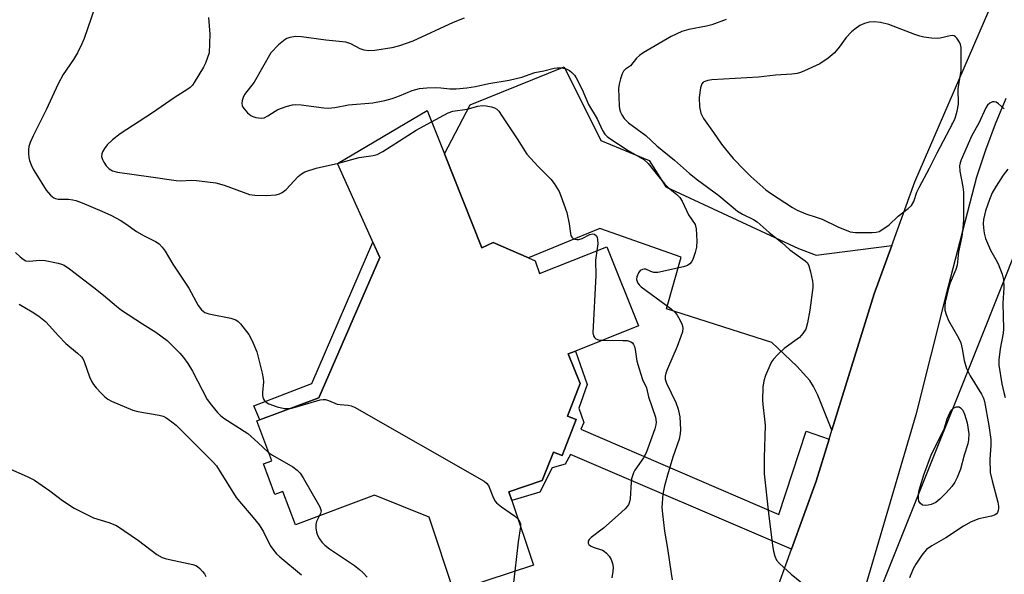
# Model space of a CAD drawing. Units: inches. Extents: x 1285763 to 1291763, y 521450 to 525451.
# Drawn here: x 1286190 to 1286453, y 521861 to 522009 of the extents above; entities that cross this region are included whole.
import ezdxf

# ---------------------------------------------------------------- set-up
doc = ezdxf.new("R2010")
doc.units = ezdxf.units.IN
doc.header["$MEASUREMENT"] = 0
for name, color, linetype in [('BLDG-Footprint', 5, 'Continuous'), ('ELEV-Spot Elevation', 7, 'Continuous'), ('NTRL-Trees', 3, 'Continuous'), ('TRANS-Driveway', 251, 'Continuous'), ('TRANS-Non Street Sidewalk', 7, 'Continuous'), ('TRANS-Road', 130, 'Continuous'), ('Undefined', 1, 'Continuous')]:
    doc.layers.add(name, color=color, linetype=linetype)

msp = doc.modelspace()

# ---------------------------------------------------------------- linework, layer by layer
at = {"layer": 'BLDG-Footprint', "elevation": 425.74}
msp.add_lwpolyline([(1286305.72, 521856.1), (1286299.07, 521876.01), (1286284.55, 521881.82), (1286263.39, 521873.96), (1286260.08, 521882.86), (1286257.92, 521882.06), (1286254.91, 521890.17), (1286257.08, 521890.98), (1286253.11, 521901.66), (1286269.67, 521907.81), (1286285.95, 521945.3), (1286274.66, 521970.39), (1286298.54, 521984.61), (1286303.16, 521973), (1286313.16, 521947.94), (1286316.19, 521949.3), (1286325.6, 521945.2), (1286327.37, 521944.42), (1286328.6, 521941.01), (1286346.57, 521948.18), (1286355, 521927.04), (1286338.19, 521920.33), (1286336.26, 521919.56), (1286339.4, 521911.69), (1286336.05, 521902.95), (1286338.39, 521902.03), (1286334.63, 521892.41), (1286332.27, 521893.33), (1286329.31, 521885.72), (1286320.38, 521882.76), (1286321.17, 521880.38), (1286326.92, 521863.18), (1286308.31, 521856.97)], dxfattribs=at)
at = {"layer": 'ELEV-Spot Elevation'}
msp.add_point((1286438.7, 521980.99, 417.86), dxfattribs=at)
at = {"layer": 'NTRL-Trees'}
msp.add_lwpolyline([(1286407.81, 521827.12), (1286426.9, 521874.92), (1286446, 521922.72), (1286461.99, 521962.66)], dxfattribs=at)
at = {"layer": 'TRANS-Driveway'}
msp.add_lwpolyline([(1286422.62, 521948.53), (1286417.95, 521935.64), (1286406.65, 521899.19), (1286402.87, 521908.58), (1286401.76, 521910.86), (1286400.73, 521912.49), (1286397.27, 521916.32), (1286390.61, 521922.6), (1286362.51, 521931.64), (1286366.42, 521945.44), (1286344.71, 521953.04), (1286325.6, 521945.2), (1286316.19, 521949.3), (1286313.16, 521947.94), (1286303.16, 521973), (1286310.09, 521986.14), (1286335.18, 521996.27), (1286344.97, 521976.54), (1286357.86, 521971.21), (1286362.28, 521964.21), (1286397.72, 521947.75), (1286402.44, 521945.97)], close=True, dxfattribs=at)
at = {"layer": 'TRANS-Non Street Sidewalk'}
for points in [[(1286269.67, 521907.81), (1286253.92, 521901.96), (1286252.34, 521905.74), (1286267.75, 521911.69), (1286284.1, 521949.42), (1286285.96, 521945.3)], [(1286405.92, 521896.82), (1286402.43, 521885.56), (1286395.85, 521867.42), (1286336.84, 521892.72), (1286335.43, 521890.09), (1286331.92, 521889.14), (1286328.65, 521882.68), (1286321.17, 521880.38), (1286320.38, 521882.76), (1286329.3, 521885.72), (1286332.27, 521893.33), (1286334.63, 521892.41), (1286338.39, 521902.03), (1286336.05, 521902.95), (1286339.4, 521911.69), (1286336.26, 521919.56), (1286338.19, 521920.33), (1286341.32, 521911.37), (1286339.05, 521905.05), (1286340.39, 521901.25), (1286339.6, 521899.47), (1286392.46, 521876.64), (1286399.78, 521898.96)]]:
    msp.add_lwpolyline(points, close=True, dxfattribs=at)
at = {"layer": 'TRANS-Road'}
for points in [[(1286390.84, 521853.6), (1286395.85, 521867.42), (1286402.43, 521885.56), (1286405.92, 521896.82), (1286406.65, 521899.19), (1286417.95, 521935.64), (1286422.62, 521948.53), (1286428.77, 521965.55), (1286448.54, 522011.24), (1286488.42, 522098.22)], [(1286453.08, 521987.75), (1286450.26, 521980.91), (1286447.67, 521973.99), (1286445.23, 521966.75), (1286437.05, 521935.19), (1286429.01, 521903.34), (1286400.9, 521807.62)]]:
    msp.add_lwpolyline(points, dxfattribs=at)
at = {"layer": 'Undefined'}
for points, elevation in [([(1286210.87, 522015.02), (1286207.01, 522003.79), (1286206.42, 522002.39), (1286205.25, 522000)], 426), ([(1286240.23, 522009.4), (1286240.58, 522004.98), (1286240.38, 522000)], 424), ([(1286308.43, 522009.2), (1286305.49, 522008.08), (1286294.77, 522003.12), (1286291.16, 522001.83), (1286289.18, 522001.29), (1286284.59, 522000.58), (1286282.88, 522000.5), (1286281.75, 522000.69), (1286280.66, 522001.03), (1286278.17, 522002.37), (1286276.82, 522002.8), (1286271.55, 522003.34), (1286265.04, 522004.29), (1286263.38, 522004.39), (1286261.95, 522004.11), (1286261.14, 522003.82), (1286260.64, 522003.55), (1286258.9, 522002.1), (1286256.83, 522000)], 422), ([(1286378.43, 522008.9), (1286374.58, 522007.47), (1286373.19, 522007.13), (1286368.42, 522006.26), (1286366.54, 522005.65), (1286363.69, 522004.33), (1286356.25, 522000)], 420), ([(1286441.18, 522000), (1286441.11, 522001.44), (1286440.97, 522002.17), (1286440.73, 522002.79), (1286439.99, 522003.92), (1286439.63, 522004.27), (1286439.23, 522004.51), (1286438.76, 522004.59), (1286438.24, 522004.56), (1286435.57, 522003.94), (1286434.74, 522003.84), (1286433.26, 522003.89), (1286431.19, 522004.13), (1286430.08, 522004.4), (1286428.74, 522004.85), (1286421.79, 522007.56), (1286419.6, 522008.08), (1286417.95, 522008.23), (1286416.58, 522008.16), (1286415.32, 522007.86), (1286414.1, 522007.28), (1286412.72, 522006.34), (1286411.85, 522005.57), (1286410.45, 522004.05), (1286408.54, 522001.49), (1286407.3, 522000)], 418), ([(1286205.25, 522000), (1286204.14, 521998.19), (1286201.42, 521994.17), (1286200.05, 521991.74), (1286196.81, 521984.76), (1286193.35, 521977.85), (1286192.56, 521976.02), (1286192.25, 521975), (1286192.14, 521974.2), (1286192.13, 521973.11), (1286192.23, 521972.02), (1286192.44, 521971.19), (1286192.87, 521970.08), (1286193.5, 521968.73), (1286194.07, 521967.73), (1286196.83, 521963.34), (1286197.99, 521962.01), (1286198.86, 521961.28), (1286199.33, 521961.05), (1286200.07, 521960.89), (1286202.86, 521960.86), (1286203.97, 521960.75), (1286204.79, 521960.57), (1286206.46, 521959.94), (1286211.69, 521957.72), (1286214.28, 521956.5), (1286216.61, 521955.25), (1286218.12, 521954.33), (1286220.95, 521952.31), (1286223.04, 521951.14), (1286226.08, 521949.59), (1286226.99, 521948.96), (1286227.79, 521948.12), (1286228.62, 521946.97), (1286230.69, 521943.57), (1286234.91, 521937.09), (1286237.46, 521932.47), (1286238.36, 521931.36), (1286239.24, 521930.65), (1286240.24, 521930.27), (1286246.12, 521929.09), (1286247.46, 521928.68), (1286248.15, 521928.21), (1286248.75, 521927.58), (1286250.95, 521924.75), (1286251.84, 521923.05), (1286253.09, 521920.15), (1286254.54, 521914.41), (1286254.82, 521912.97), (1286254.89, 521912.11), (1286254.61, 521909.3), (1286254.6, 521908.48), (1286254.79, 521907.69), (1286255.07, 521907.25), (1286255.63, 521906.67), (1286256.33, 521906.22), (1286258.52, 521905.47), (1286260.49, 521905.03), (1286261.56, 521905), (1286262.41, 521905.11)], 426), ([(1286240.38, 522000), (1286239.38, 521997.24), (1286238.89, 521996.17), (1286236.4, 521992.08), (1286235.89, 521991.35), (1286235.33, 521990.73), (1286234.71, 521990.26), (1286230.99, 521987.97), (1286225.22, 521984), (1286216.62, 521978.38), (1286214.56, 521976.77), (1286213.11, 521975.38), (1286212.42, 521974.47), (1286211.87, 521973.5), (1286211.71, 521973.01), (1286211.66, 521972.3), (1286211.86, 521971.53), (1286212.24, 521970.78), (1286212.91, 521969.83), (1286213.69, 521969), (1286214.55, 521968.47), (1286215.9, 521968.11), (1286224.76, 521966.91), (1286231.52, 521965.9), (1286232.78, 521965.8), (1286235.58, 521965.94), (1286237.02, 521965.89), (1286242.11, 521965.25), (1286244.38, 521964.64), (1286251.17, 521962.18), (1286252.55, 521961.97), (1286255.64, 521961.84), (1286258.3, 521962.1), (1286259.15, 521962.32), (1286259.82, 521962.64), (1286260.89, 521963.5), (1286264.16, 521966.98), (1286264.98, 521967.64), (1286265.93, 521968.17), (1286268.98, 521969.22), (1286274.92, 521970.54)], 424), ([(1286356.25, 522000), (1286355.23, 521999.28), (1286354.43, 521998.55), (1286352.88, 521996.52), (1286351.56, 521995.62), (1286351, 521995.1), (1286350.61, 521994.38), (1286350.15, 521993.01), (1286349.79, 521991.59), (1286349.65, 521990.5), (1286349.84, 521985.83), (1286349.96, 521985), (1286350.21, 521984.18), (1286350.56, 521983.47), (1286351.21, 521982.49), (1286352.3, 521981.29), (1286356.94, 521977.91), (1286359.92, 521975.13), (1286364.6, 521971.34), (1286368.58, 521967.79), (1286370.72, 521966.03), (1286376.41, 521961.88), (1286381.47, 521957.69), (1286382.74, 521956.9), (1286385.69, 521955.5), (1286386.72, 521954.86), (1286389.88, 521951.97), (1286393.28, 521949.3), (1286395.4, 521947.4), (1286399.5, 521944.47), (1286400.08, 521943.87), (1286400.44, 521943.14), (1286400.92, 521941.51), (1286401.49, 521938.99), (1286401.56, 521938.15), (1286401.52, 521937.28), (1286400.77, 521931.23), (1286400.12, 521927.83), (1286399.63, 521926.2), (1286398.88, 521925.02), (1286397.95, 521923.96), (1286393.86, 521920.98), (1286392.19, 521919.42), (1286391.01, 521918.19), (1286390.52, 521917.5), (1286390.02, 521916.47), (1286388.94, 521913.78), (1286388.47, 521912.42), (1286388.23, 521910.7), (1286388.09, 521907.19), (1286388.15, 521906.05), (1286388.66, 521902.14), (1286388.78, 521900.5), (1286388.51, 521891.86), (1286388.59, 521887.57), (1286389.66, 521877.05), (1286390.76, 521868.39), (1286391, 521866.93), (1286391.4, 521865.52), (1286391.88, 521864.48), (1286392.63, 521863.59), (1286395.74, 521860.78), (1286400.98, 521856.43)], 420), ([(1286407.3, 522000), (1286406.73, 521999.44), (1286405.62, 521998.54), (1286403.45, 521997.08), (1286399.28, 521995.15), (1286398.22, 521994.73), (1286397.39, 521994.5), (1286395.96, 521994.33), (1286391.6, 521994.06), (1286387.05, 521993.46), (1286374.59, 521992.77), (1286373.5, 521992.6), (1286372.73, 521992.36), (1286372.28, 521992.12), (1286371.87, 521991.69), (1286371.51, 521990.68), (1286371.22, 521988.09), (1286371.32, 521985.53), (1286371.6, 521983.87), (1286372.33, 521982.42), (1286375.05, 521978.73), (1286377.12, 521975.62), (1286378.18, 521974.23), (1286380.23, 521971.77), (1286383.28, 521968.63), (1286385, 521967), (1286389.02, 521963.39), (1286390.27, 521962.47), (1286396.15, 521958.69), (1286397.38, 521957.99), (1286399.63, 521957.01), (1286402.45, 521956.12), (1286404.03, 521955.53), (1286408.25, 521953.5), (1286411.53, 521952.22), (1286412.91, 521952), (1286417.38, 521951.97), (1286418.46, 521952.06), (1286419.24, 521952.28), (1286420.24, 521952.85), (1286421.89, 521954.07), (1286424.35, 521956.33), (1286427.03, 521958.44), (1286427.85, 521959.23), (1286428.48, 521960.32), (1286429.34, 521962.74), (1286429.93, 521964.04), (1286432.65, 521969.16), (1286434.71, 521973.32), (1286438.94, 521981.16), (1286439.57, 521982.5), (1286440.1, 521984.37), (1286440.43, 521986.29), (1286440.34, 521990.46)], 418), ([(1286440.34, 521990.46), (1286441.12, 521995.21), (1286441.18, 522000)], 418), ([(1286299.77, 521981.52), (1286304.18, 521984), (1286305.42, 521984.43), (1286309.27, 521984.93), (1286312.11, 521985.72), (1286313.22, 521985.88), (1286314.36, 521985.81), (1286315.77, 521985.56), (1286316.56, 521985.3), (1286317.13, 521984.94), (1286317.7, 521984.38), (1286318.55, 521983.19), (1286322.62, 521977.04), (1286325.21, 521972.91), (1286328.17, 521969.59), (1286331.59, 521966.25), (1286332.44, 521965.11), (1286333.37, 521963.66), (1286333.78, 521962.91), (1286334.25, 521961.82), (1286335.83, 521957.32), (1286336.52, 521954.27), (1286336.81, 521951.69), (1286336.95, 521951.19), (1286337.19, 521950.75), (1286337.54, 521950.43), (1286338.02, 521950.22), (1286338.55, 521950.13), (1286339.06, 521950.13), (1286340, 521950.39), (1286342, 521951.44), (1286342.78, 521951.64), (1286343.24, 521951.59), (1286343.74, 521951.12), (1286343.97, 521950.64), (1286344.09, 521950.11), (1286344.1, 521948.99), (1286343.85, 521947.1)], 424), ([(1286452.66, 521985.04), (1286451.14, 521986.36), (1286450.45, 521986.78), (1286449.99, 521986.92), (1286449.5, 521986.87), (1286448.78, 521986.55), (1286448.16, 521986.04), (1286447.7, 521985.34), (1286445.82, 521981.16), (1286444.01, 521977.87), (1286441.18, 521971.43), (1286440.87, 521970.62), (1286440.68, 521969.8), (1286440.76, 521968.4), (1286441.58, 521964.16), (1286441.74, 521962.77), (1286441.73, 521955.37), (1286441.6, 521953.14), (1286441.3, 521950.93), (1286440.43, 521946.84), (1286440.08, 521943.28), (1286439.72, 521942.16), (1286438.23, 521938.57), (1286437.78, 521937.16), (1286436.89, 521933.39), (1286436.78, 521932.29), (1286436.82, 521931.22), (1286437.1, 521930.13), (1286437.73, 521928.53), (1286440.4, 521923.86), (1286441.05, 521922.52), (1286441.43, 521920.97), (1286441.91, 521917.77), (1286442.54, 521915.72), (1286443.56, 521913.75), (1286446.56, 521908.82), (1286447.08, 521907.78), (1286447.38, 521906.87), (1286448.54, 521900.43), (1286449.05, 521896.67), (1286449.08, 521895.22), (1286448.77, 521891.41), (1286448.91, 521887.92), (1286449.39, 521885.66), (1286450.95, 521879.99), (1286451.12, 521878.95), (1286451.13, 521878.25), (1286451.05, 521877.71), (1286450.88, 521877.21), (1286450.6, 521876.83), (1286450.24, 521876.57), (1286449.28, 521876.2), (1286445.89, 521875.54), (1286443.8, 521874.74), (1286441.8, 521873.58), (1286437.09, 521870.49), (1286433.28, 521868.29), (1286431.91, 521867.33), (1286431.32, 521866.73), (1286430.64, 521865.82), (1286429.04, 521863.45), (1286428.33, 521862.21), (1286427.39, 521859.75)], 418), ([(1286274.92, 521970.54), (1286280.4, 521972.03), (1286284.12, 521972.53), (1286285.22, 521972.84), (1286286.74, 521973.67), (1286295.67, 521979.29), (1286299.77, 521981.52)], 424), ([(1286453.63, 521968.9), (1286452.39, 521967.28), (1286450.45, 521964.41), (1286449.46, 521962.56), (1286448.69, 521960.83), (1286447.64, 521957.79), (1286447.33, 521956.66), (1286447.11, 521955.49), (1286447.04, 521954.4), (1286447.09, 521953.27), (1286447.32, 521951.8), (1286447.67, 521950.38), (1286449, 521947.24), (1286450.43, 521944.76), (1286451, 521943.59), (1286452.07, 521940.87), (1286452.47, 521939.43), (1286452.56, 521937.25), (1286452.23, 521933.13), (1286452.44, 521926.27), (1286452.32, 521925.13), (1286451.51, 521920.91), (1286451.22, 521918.01), (1286451.24, 521916.56), (1286451.99, 521911.59), (1286452.49, 521909.3), (1286452.91, 521907.93)], 416), ([(1286188.66, 521946.69), (1286189.89, 521945.54), (1286190.75, 521944.85), (1286191.44, 521944.47), (1286192.32, 521944.31), (1286195.15, 521944.6), (1286196.56, 521944.56), (1286200.08, 521943.83), (1286200.93, 521943.58), (1286201.65, 521943.26), (1286203.08, 521942.3), (1286209.6, 521937.33), (1286212.18, 521935.3), (1286215.66, 521932.32), (1286217, 521931.27), (1286222.55, 521927.61), (1286226.14, 521925.37), (1286229.17, 521923.11), (1286230.27, 521922.13), (1286232.53, 521919.75), (1286233.49, 521918.62), (1286234.66, 521917.02), (1286235.95, 521914.93), (1286239.88, 521907.4), (1286240.97, 521905.86), (1286242.6, 521903.89), (1286243.41, 521903.12), (1286244.33, 521902.43), (1286250.7, 521898.3), (1286253.38, 521895.95), (1286256.24, 521893.25)], 428), ([(1286343.85, 521947.1), (1286343.54, 521944.58), (1286343.62, 521940.55), (1286342.83, 521925.19), (1286342.98, 521924.39), (1286343.22, 521923.96), (1286343.57, 521923.62), (1286344.28, 521923.32), (1286345.42, 521923.21)], 424), ([(1286189.61, 521932.85), (1286193.16, 521930.8), (1286194.86, 521929.67), (1286196.65, 521928.21), (1286197.74, 521927.11), (1286200.1, 521924.46), (1286202.12, 521922.39), (1286205.2, 521919.76), (1286206.25, 521918.75), (1286206.6, 521918.31), (1286207, 521917.54), (1286208.41, 521913.43), (1286209.03, 521912.14), (1286209.5, 521911.4), (1286210.23, 521910.49), (1286211.6, 521908.96), (1286212.44, 521908.16), (1286213.33, 521907.51), (1286214.34, 521906.96), (1286220, 521904.59), (1286221.37, 521904.22), (1286227, 521903.25), (1286228.09, 521902.92), (1286228.82, 521902.55), (1286230.44, 521901.47), (1286231.55, 521900.56), (1286241.42, 521890.7), (1286242.29, 521889.65), (1286243.06, 521888.55), (1286247.62, 521881.21), (1286248.49, 521880.11), (1286252.13, 521875.9), (1286253.71, 521873.91), (1286254.84, 521872.02), (1286256.69, 521868.44), (1286257.63, 521867.03), (1286258.37, 521866.18), (1286259.23, 521865.38), (1286265, 521860.53)], 430), ([(1286262.41, 521905.11), (1286269.15, 521907.08), (1286270, 521907.29), (1286270.84, 521907.4), (1286271.41, 521907.36), (1286272.25, 521907.16), (1286274.52, 521906.19), (1286275.32, 521906.06), (1286277.52, 521905.92), (1286278.32, 521905.72), (1286279.14, 521905.37), (1286313.75, 521885.61), (1286314.44, 521885.08), (1286314.94, 521884.43), (1286316.3, 521881.01), (1286316.7, 521880.27), (1286317.06, 521879.83), (1286318.42, 521878.72), (1286321.85, 521876.36), (1286322.79, 521875.53)], 426), ([(1286256.24, 521893.25), (1286257.27, 521892.57), (1286262.69, 521889.4), (1286263.88, 521888.54), (1286264.7, 521887.73), (1286265.5, 521886.5), (1286269.92, 521878.74), (1286270.13, 521878.22), (1286270.23, 521877.7), (1286270.12, 521876.98), (1286269.86, 521876.37)], 428), ([(1286269.86, 521876.37), (1286268.99, 521874.78), (1286268.86, 521873.97), (1286268.89, 521873.12), (1286269.05, 521871.99), (1286269.3, 521871.19), (1286269.83, 521870.21), (1286270.47, 521869.3), (1286271.24, 521868.52), (1286272.53, 521867.48), (1286279.13, 521863.03), (1286280.5, 521862), (1286281.38, 521861.21), (1286282.54, 521859.91)], 428), ([(1286322.79, 521875.53), (1286323.33, 521874.67), (1286323.46, 521874.2), (1286323.48, 521873.47)], 426), ([(1286323.48, 521873.47), (1286322.88, 521869.39), (1286322.02, 521861.54)], 426), ([(1286322.02, 521861.54), (1286321.6, 521858.55)], 426)]:
    msp.add_lwpolyline(points, dxfattribs=dict(at, elevation=elevation))
at = {"layer": 'Undefined', "elevation": 420}
msp.add_lwpolyline([(1286431.54, 521879.05), (1286430.84, 521879.19), (1286430.26, 521879.62), (1286429.86, 521880.23), (1286429.72, 521880.99), (1286429.76, 521882.1), (1286429.94, 521883.17), (1286431.16, 521887.25), (1286433.25, 521892.77), (1286436.56, 521899.47), (1286437.43, 521902.19), (1286438.16, 521903.86), (1286438.61, 521904.61), (1286439.18, 521905.19), (1286439.87, 521905.47), (1286440.34, 521905.48), (1286440.57, 521905.41), (1286441, 521905.14), (1286441.56, 521904.55), (1286442.07, 521903.51), (1286442.7, 521901.16), (1286443.21, 521898.27), (1286443.1, 521896.58), (1286442.92, 521895.54), (1286441.94, 521892.56), (1286440.94, 521888.76), (1286440.1, 521886.56), (1286439.44, 521885.29), (1286438.63, 521884.17), (1286437.15, 521882.47), (1286435.44, 521880.76), (1286434.34, 521879.88), (1286433.12, 521879.34), (1286432.33, 521879.14)], close=True, dxfattribs=at)
at = {"layer": 'Undefined'}
for points in [[(1286256.83, 522000, 422), (1286252.36, 521992.17, 422), (1286249.84, 521988.84, 422), (1286249.47, 521988.06, 422), (1286249.22, 521987.24, 422), (1286249.1, 521986.42, 422), (1286249.15, 521985.91, 422), (1286249.36, 521985.44, 422), (1286249.68, 521985.01, 422), (1286250.65, 521983.98, 422), (1286251.51, 521983.24, 422), (1286251.99, 521982.95, 422), (1286252.79, 521982.69, 422), (1286254.22, 521982.53, 422), (1286255.04, 521982.65, 422), (1286256.05, 521983.13, 422), (1286257.96, 521984.4, 422), (1286258.72, 521984.81, 422), (1286260.91, 521985.62, 422), (1286262.58, 521986.08, 422), (1286263.45, 521986.15, 422), (1286264.91, 521986.07, 422), (1286271.03, 521985.29, 422), (1286272.18, 521985.21, 422), (1286273.88, 521985.39, 422), (1286277.61, 521986.07, 422), (1286284.04, 521986.66, 422), (1286287.24, 521987.27, 422), (1286289.26, 521987.75, 422), (1286291.21, 521988.47, 422), (1286294.57, 521989.96, 422), (1286296.54, 521990.47, 422), (1286298.51, 521990.65, 422), (1286300.8, 521990.7, 422), (1286302.25, 521990.64, 422), (1286304.61, 521990.41, 422), (1286306.31, 521990.37, 422), (1286309.17, 521990.61, 422), (1286311.5, 521991, 422), (1286315.04, 521991.77, 422), (1286320.47, 521992.65, 422), (1286323.83, 521993.51, 422), (1286327.31, 521994.7, 422), (1286329.68, 521995.14, 422), (1286332.48, 521995.86, 422), (1286333.32, 521995.97, 422), (1286334.47, 521995.96, 422), (1286335.31, 521995.84, 422), (1286335.86, 521995.66, 422), (1286336.59, 521995.25, 422), (1286337.19, 521994.76, 422), (1286337.9, 521994.01, 422), (1286338.35, 521993.35, 422), (1286339.92, 521990.18, 422), (1286341.62, 521986.17, 422), (1286343.96, 521982.39, 422), (1286345.41, 521979.22, 422), (1286346.05, 521978.25, 422), (1286346.67, 521977.63, 422), (1286347.36, 521977.11, 422), (1286352.27, 521973.92, 422), (1286356.39, 521971.47, 422), (1286357.6, 521970.45, 422), (1286360.4, 521966.85, 422), (1286362.05, 521964.94, 422), (1286363.05, 521963.93, 422), (1286365.26, 521962.15, 422), (1286366.06, 521961.36, 422), (1286366.62, 521960.39, 422), (1286368.32, 521956.74, 422), (1286370.1, 521954.1, 422), (1286370.4, 521953.02, 422), (1286370.55, 521949.81, 422), (1286370.44, 521948.07, 422), (1286370.1, 521946.67, 422), (1286369.58, 521945.03, 422), (1286369.24, 521944.27, 422), (1286368.74, 521943.65, 422), (1286368.09, 521943.2, 422), (1286367.02, 521942.82, 422), (1286360.16, 521941.34, 422), (1286359.05, 521941.36, 422), (1286358.29, 521941.6, 422), (1286356.99, 521942.17, 422), (1286356.51, 521942.22, 422), (1286356.03, 521942.16, 422), (1286355.42, 521941.82, 422), (1286354.99, 521941.19, 422), (1286354.58, 521940.2, 422), (1286354.49, 521939.44, 422), (1286354.61, 521938.94, 422), (1286354.83, 521938.48, 422), (1286355.15, 521938.04, 422), (1286355.74, 521937.46, 422), (1286363.72, 521931.57, 422), (1286364.82, 521930.64, 422), (1286365.35, 521929.96, 422), (1286366.06, 521928.66, 422), (1286366.64, 521927.31, 422), (1286366.84, 521926.48, 422), (1286366.75, 521925.51, 422), (1286366.32, 521924.18, 422), (1286365.28, 521921.53, 422), (1286362.73, 521915.55, 422), (1286362.33, 521914.45, 422), (1286362.12, 521913.63, 422), (1286362.13, 521912.82, 422), (1286362.43, 521911.77, 422), (1286364.93, 521906.62, 422), (1286365.62, 521904.77, 422), (1286366, 521902.8, 422), (1286366.24, 521899.37, 422), (1286366.13, 521898.22, 422), (1286365.82, 521896.79, 422), (1286364.15, 521892.02, 422), (1286362.7, 521887.2, 422), (1286361.97, 521884.38, 422), (1286361.53, 521882.1, 422), (1286361.26, 521878.56, 422), (1286361.39, 521876.84, 422), (1286361.94, 521872.27, 422), (1286362.76, 521867.56, 422), (1286363.68, 521860.93, 422), (1286363.99, 521859.2, 422)], [(1286345.42, 521923.21, 424), (1286350.82, 521923.19, 424), (1286351.99, 521923.12, 424), (1286352.53, 521923.01, 424), (1286352.99, 521922.8, 424), (1286353.35, 521922.5, 424), (1286353.66, 521922.09, 424), (1286353.89, 521921.59, 424), (1286354.12, 521920.79, 424), (1286354.59, 521917.59, 424), (1286355.13, 521915.56, 424), (1286356.05, 521912.72, 424), (1286357.16, 521910.55, 424), (1286357.69, 521908.09, 424), (1286359.55, 521902.66, 424), (1286359.73, 521901.36, 424), (1286359.64, 521900.61, 424), (1286359.34, 521899.52, 424), (1286357.04, 521893.17, 424), (1286356.33, 521891.84, 424), (1286354.06, 521888.54, 424), (1286353.66, 521887.8, 424), (1286353.36, 521887.02, 424), (1286353.14, 521886.21, 424), (1286353.02, 521885.33, 424), (1286352.76, 521880.85, 424), (1286352.59, 521880.04, 424), (1286352.29, 521879.29, 424), (1286351.44, 521878.17, 424), (1286349.61, 521876.46, 424), (1286345.67, 521873.02, 424), (1286342.32, 521870.56, 424), (1286341.79, 521870.01, 424), (1286341.57, 521869.6, 424), (1286341.52, 521869, 424), (1286341.75, 521868.64, 424), (1286342.14, 521868.34, 424), (1286342.88, 521867.98, 424), (1286345.4, 521867.14, 424), (1286345.87, 521866.87, 424), (1286346.46, 521866.37, 424), (1286347.13, 521865.54, 424), (1286347.67, 521864.62, 424), (1286348.02, 521863.63, 424), (1286348.21, 521862.6, 424), (1286348.17, 521861.45, 424), (1286347.88, 521859.74, 424)], [(1286186.51, 521889.11, 432), (1286191.74, 521886.86, 432), (1286193.78, 521885.88, 432), (1286197.85, 521883.02, 432), (1286201.2, 521880.45, 432), (1286204.34, 521878.39, 432), (1286209.5, 521875.82, 432), (1286213.57, 521874.57, 432), (1286215.59, 521873.71, 432), (1286221.52, 521869.77, 432), (1286226.42, 521866.04, 432), (1286227.8, 521865.22, 432), (1286228.59, 521864.92, 432), (1286229.74, 521864.62, 432), (1286236.02, 521863.29, 432), (1286236.77, 521863.06, 432), (1286237.23, 521862.81, 432), (1286237.86, 521862.3, 432), (1286238.62, 521861.5, 432), (1286239.12, 521860.86, 432), (1286239.49, 521860.13, 432)]]:
    msp.add_polyline3d(points, dxfattribs=at)

doc.saveas('drawing.dxf')
